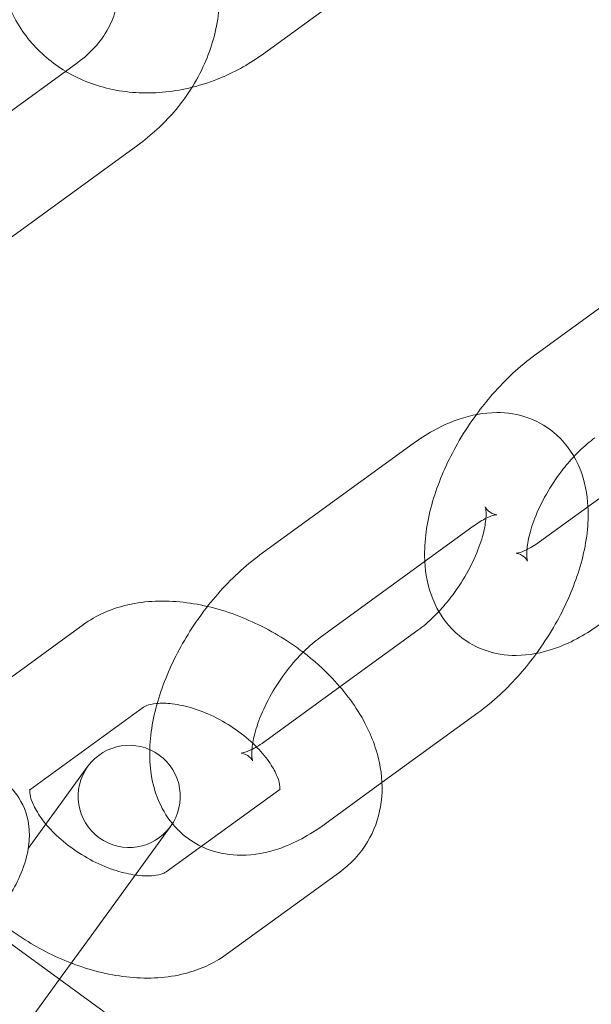
# Model space of a CAD drawing. Units: millimetres. Extents: x 0 to 23420, y -1000 to 12006.
# Drawn here: x 3007 to 3035, y 5567 to 5615 of the extents above; entities that cross this region are included whole.
import ezdxf

# ---------------------------------------------------------------- set-up
doc = ezdxf.new("R2010")
doc.units = ezdxf.units.MM

# ---------------------------------------------------------------- blocks, each defined once
blk = doc.blocks.new('A$C0b3de8f3')
at = {"color": 0, "linetype": 'Continuous', "lineweight": 0}
for p, q in [((-46792.398, 4024.396), (-46783.742, 4030.686)), ((-46801.486, 4023.974), (-46810.142, 4017.685)), ((-46798.547, 4019.929), (-46807.203, 4013.64)), ((-46774.416, 4013.062), (-46779.113, 4009.649)), ((-46778.88, 4000.519), (-46771.383, 4005.966)), ((-46785.076, 4005.317), (-46792.573, 3999.87)), ((-46782.137, 4001.272), (-46789.634, 3995.825)), ((-46801.212, 3996.467), (-46806.776, 3992.425)), ((-46788.656, 3993.416), (-46784.843, 3996.186)), ((-46792.339, 3990.74), (-46788.656, 3993.416)), ((-46798.273, 3992.422), (-46803.837, 3988.379)), ((-46786.601, 3988.729), (-46781.904, 3992.141)), ((-46800.997, 3989.527), (-46803.919, 3985.506)), ((-46789.401, 3986.695), (-46786.601, 3988.729)), ((-46797.169, 3984.357), (-46791.605, 3988.4)), ((-46800.714, 3981.41), (-46796.952, 3986.588)), ((-46803.044, 3979.58), (-46811.741, 3985.899)), ((-46794.23, 3980.312), (-46788.666, 3984.355)), ((-46802.389, 3979.105), (-46800.714, 3981.41)), ((-46803.044, 3979.58), (-46800.197, 3977.512)), ((-46805.328, 3975.059), (-46802.389, 3979.105))]:
    blk.add_line(p, q, dxfattribs=at)
blk.add_circle((-46716.725, 3913.776), 225, dxfattribs=at)
for centre, radius, start, end in [((-46716.725, 3913.776), 245, 0, 162.17429), ((-46798.975, 3988.057), 2.5, 324, 144), ((-46798.975, 3988.057), 2.5, 144, 324)]:
    blk.add_arc(centre, radius, start, end, dxfattribs=at)
for points, knots in [([(-46801.424, 4036.819), (-46802.211, 4036.248), (-46802.917, 4035.566), (-46804.096, 4034.042), (-46804.57, 4033.201), (-46805.217, 4031.45), (-46805.399, 4030.541), (-46805.432, 4028.774), (-46805.302, 4027.915), (-46804.753, 4026.353), (-46804.354, 4025.645), (-46803.348, 4024.436), (-46802.751, 4023.93), (-46802.089, 4023.536)], [2.102186, 2.102186, 2.102186, 2.102186, 2.448462, 2.448462, 2.792001, 2.792001, 3.124506, 3.124506, 3.435662, 3.435662, 3.726184, 3.726184, 4.006304, 4.006304, 4.006304, 4.006304]), ([(-46797.882, 4033.213), (-46797.655, 4033.077), (-46797.436, 4032.929), (-46796.59, 4032.284), (-46796.04, 4031.685), (-46795.194, 4030.344), (-46794.895, 4029.607), (-46794.549, 4028.048), (-46794.512, 4027.225), (-46794.696, 4025.549), (-46794.935, 4024.697), (-46795.671, 4023.046), (-46796.182, 4022.251), (-46797.313, 4020.939), (-46797.903, 4020.397), (-46798.547, 4019.929)], [5.418474, 5.418474, 5.418474, 5.418474, 5.514476, 5.514476, 5.804998, 5.804998, 6.089741, 6.089741, 6.385964, 6.385964, 6.703364, 6.703364, 7.039071, 7.039071, 7.322592, 7.322592, 7.322592, 7.322592]), ([(-46800.326, 4028.843), (-46800.23, 4028.776), (-46800.145, 4028.704), (-46799.82, 4028.373), (-46799.657, 4028.067), (-46799.535, 4027.356), (-46799.541, 4026.996), (-46799.705, 4026.289), (-46799.83, 4025.957), (-46800.181, 4025.314), (-46800.401, 4025.003), (-46800.906, 4024.444), (-46801.184, 4024.193), (-46801.486, 4023.974)], [5.47817, 5.47817, 5.47817, 5.47817, 5.630667, 5.630667, 6.131566, 6.131566, 6.502417, 6.502417, 6.792532, 6.792532, 7.067145, 7.067145, 7.322592, 7.322592, 7.322592, 7.322592]), ([(-46795.901, 4022.753), (-46795.415, 4022.874), (-46794.936, 4023.033), (-46793.74, 4023.534), (-46793.042, 4023.928), (-46792.398, 4024.396)], [4.7800851, 4.7800851, 4.7800851, 4.7800851, 4.9602579, 4.9602579, 5.2437786, 5.2437786, 5.2437786, 5.2437786]), ([(-46802.089, 4023.536), (-46802.079, 4023.529), (-46802.068, 4023.523), (-46801.355, 4023.103), (-46800.584, 4022.813), (-46798.933, 4022.47), (-46798.049, 4022.435), (-46796.747, 4022.572), (-46796.321, 4022.648), (-46795.901, 4022.753)], [4.0063044, 4.0063044, 4.0063044, 4.0063044, 4.0109272, 4.0109272, 4.3071508, 4.3071508, 4.6245509, 4.6245509, 4.7800851, 4.7800851, 4.7800851, 4.7800851]), ([(-46779.113, 4009.649), (-46779.855, 4009.11), (-46780.549, 4008.462), (-46781.459, 4007.419), (-46781.725, 4007.086), (-46781.977, 4006.741)], [0.6198246, 0.6198246, 0.6198246, 0.6198246, 0.9997003, 0.9997003, 1.1668303, 1.1668303, 1.1668303, 1.1668303]), ([(-46776.514, 4002.238), (-46776.546, 4002.852), (-46776.66, 4003.471), (-46777.142, 4004.675), (-46777.518, 4005.262), (-46778.436, 4006.097), (-46778.916, 4006.385), (-46779.935, 4006.757), (-46780.471, 4006.838), (-46781.63, 4006.837), (-46782.242, 4006.713), (-46783.601, 4006.253), (-46784.325, 4005.854), (-46785.032, 4005.349), (-46785.054, 4005.333), (-46785.076, 4005.317)], [5.358662, 5.358662, 5.358662, 5.358662, 5.619441, 5.619441, 5.878347, 5.878347, 6.078006, 6.078006, 6.283781, 6.283781, 6.542388, 6.542388, 6.891676, 6.891676, 6.90301, 6.90301, 6.90301, 6.90301]), ([(-46781.977, 4006.741), (-46782.278, 4006.33), (-46782.559, 4005.902), (-46783.285, 4004.661), (-46783.675, 4003.822), (-46784.261, 4002.102), (-46784.453, 4001.22), (-46784.515, 4000.076), (-46784.517, 3999.815), (-46784.503, 3999.553)], [1.16683, 1.16683, 1.16683, 1.16683, 1.366253, 1.366253, 1.730669, 1.730669, 2.105872, 2.105872, 2.21707, 2.21707, 2.21707, 2.21707]), ([(-46776.174, 4005.604), (-46776.424, 4005.423), (-46776.691, 4005.197), (-46777.038, 4004.856), (-46777.118, 4004.773), (-46777.198, 4004.688)], [0.6198246, 0.6198246, 0.6198246, 0.6198246, 0.860562, 0.860562, 0.9334764, 0.9334764, 0.9334764, 0.9334764]), ([(-46777.198, 4004.688), (-46777.403, 4004.47), (-46777.604, 4004.234), (-46778.072, 4003.624), (-46778.329, 4003.238), (-46778.777, 4002.453), (-46778.967, 4002.056), (-46779.257, 4001.315), (-46779.36, 4000.97), (-46779.483, 4000.389), (-46779.509, 4000.147), (-46779.515, 3999.797), (-46779.499, 3999.679), (-46779.473, 3999.562), (-46779.465, 3999.56), (-46779.514, 3999.647), (-46779.6, 3999.757), (-46779.846, 3999.92), (-46779.992, 3999.95), (-46780.034, 3999.953), (-46780.037, 3999.953), (-46780.037, 3999.953)], [0.933476, 0.933476, 0.933476, 0.933476, 1.119319, 1.119319, 1.387458, 1.387458, 1.655072, 1.655072, 1.911688, 1.911688, 2.147419, 2.147419, 2.358988, 2.358988, 2.561689, 2.561689, 2.815127, 2.815127, 3.098181, 3.098181, 3.148638, 3.148638, 3.148638, 3.148638]), ([(-46783.819, 3997.102), (-46783.614, 3997.32), (-46783.413, 3997.557), (-46782.945, 3998.166), (-46782.688, 3998.553), (-46782.24, 3999.337), (-46782.05, 3999.734), (-46781.76, 4000.475), (-46781.657, 4000.821), (-46781.534, 4001.401), (-46781.508, 4001.643), (-46781.502, 4001.993), (-46781.518, 4002.111), (-46781.544, 4002.228), (-46781.552, 4002.23), (-46781.503, 4002.143), (-46781.417, 4002.034), (-46781.171, 4001.871), (-46781.025, 4001.84), (-46780.983, 4001.837), (-46780.98, 4001.837), (-46780.98, 4001.837)], [4.075069, 4.075069, 4.075069, 4.075069, 4.260912, 4.260912, 4.52905, 4.52905, 4.796665, 4.796665, 5.053281, 5.053281, 5.289012, 5.289012, 5.50058, 5.50058, 5.703281, 5.703281, 5.95672, 5.95672, 6.239774, 6.239774, 6.29023, 6.29023, 6.29023, 6.29023]), ([(-46779.04, 3995.049), (-46778.739, 3995.461), (-46778.458, 3995.889), (-46777.732, 3997.13), (-46777.342, 3997.968), (-46776.756, 3999.689), (-46776.564, 4000.57), (-46776.502, 4001.714), (-46776.5, 4001.976), (-46776.514, 4002.238)], [4.308423, 4.308423, 4.308423, 4.308423, 4.507845, 4.507845, 4.872262, 4.872262, 5.247465, 5.247465, 5.358662, 5.358662, 5.358662, 5.358662]), ([(-46780.98, 4001.837), (-46780.98, 4001.837), (-46781.024, 4001.836), (-46781.198, 4001.791), (-46781.334, 4001.744), (-46781.675, 4001.577), (-46781.885, 4001.453), (-46782.119, 4001.285), (-46782.128, 4001.278), (-46782.137, 4001.272)], [6.2902303, 6.2902303, 6.2902303, 6.2902303, 6.474189, 6.474189, 6.6764544, 6.6764544, 6.8940857, 6.8940857, 6.9030099, 6.9030099, 6.9030099, 6.9030099]), ([(-46780.037, 3999.953), (-46780.037, 3999.953), (-46779.993, 3999.954), (-46779.819, 3999.999), (-46779.683, 4000.047), (-46779.342, 4000.214), (-46779.132, 4000.338), (-46778.898, 4000.505), (-46778.889, 4000.512), (-46778.88, 4000.519)], [3.1486377, 3.1486377, 3.1486377, 3.1486377, 3.3325963, 3.3325963, 3.5348617, 3.5348617, 3.752493, 3.752493, 3.7614172, 3.7614172, 3.7614172, 3.7614172]), ([(-46792.573, 3999.87), (-46793.315, 3999.331), (-46794.008, 3998.683), (-46795.251, 3997.26), (-46795.803, 3996.491), (-46796.744, 3994.882), (-46797.134, 3994.043), (-46797.72, 3992.323), (-46797.913, 3991.441), (-46797.965, 3990.488), (-46797.968, 3990.417), (-46797.97, 3990.346)], [0.619825, 0.619825, 0.619825, 0.619825, 0.9997, 0.9997, 1.366253, 1.366253, 1.730669, 1.730669, 2.105872, 2.105872, 2.135971, 2.135971, 2.135971, 2.135971]), ([(-46784.503, 3999.553), (-46784.471, 3998.938), (-46784.357, 3998.319), (-46783.875, 3997.115), (-46783.499, 3996.528), (-46782.581, 3995.693), (-46782.101, 3995.406), (-46781.082, 3995.033), (-46780.546, 3994.953), (-46779.387, 3994.954), (-46778.775, 3995.077), (-46777.416, 3995.538), (-46776.692, 3995.936), (-46775.985, 3996.442), (-46775.963, 3996.458), (-46775.941, 3996.474)], [2.21707, 2.21707, 2.21707, 2.21707, 2.477848, 2.477848, 2.736754, 2.736754, 2.936413, 2.936413, 3.142189, 3.142189, 3.400795, 3.400795, 3.750083, 3.750083, 3.761417, 3.761417, 3.761417, 3.761417]), ([(-46795.144, 3997.349), (-46795.594, 3997.454), (-46796.047, 3997.53), (-46797.413, 3997.66), (-46798.327, 3997.615), (-46799.914, 3997.21), (-46800.601, 3996.911), (-46801.212, 3996.467)], [7.986865, 7.986865, 7.986865, 7.986865, 8.1664886, 8.1664886, 8.5289399, 8.5289399, 8.8188464, 8.8188464, 8.8188464, 8.8188464]), ([(-46790.462, 3995.111), (-46790.709, 3995.299), (-46790.964, 3995.479), (-46792.026, 3996.173), (-46792.886, 3996.608), (-46794.225, 3997.103), (-46794.683, 3997.241), (-46795.144, 3997.349)], [7.3226999, 7.3226999, 7.3226999, 7.3226999, 7.4407472, 7.4407472, 7.8027414, 7.8027414, 7.986865, 7.986865, 7.986865, 7.986865]), ([(-46784.843, 3996.186), (-46784.593, 3996.368), (-46784.326, 3996.594), (-46783.979, 3996.935), (-46783.899, 3997.017), (-46783.819, 3997.102)], [3.7614172, 3.7614172, 3.7614172, 3.7614172, 4.0021546, 4.0021546, 4.0750691, 4.0750691, 4.0750691, 4.0750691]), ([(-46789.634, 3995.825), (-46789.884, 3995.643), (-46790.151, 3995.418), (-46790.703, 3994.875), (-46790.988, 3994.553), (-46791.532, 3993.845), (-46791.789, 3993.459), (-46792.236, 3992.674), (-46792.426, 3992.277), (-46792.717, 3991.536), (-46792.82, 3991.191), (-46792.943, 3990.61), (-46792.969, 3990.368), (-46792.975, 3990.018), (-46792.959, 3989.9), (-46792.939, 3989.809), (-46792.933, 3989.793), (-46792.933, 3989.793)], [0.619825, 0.619825, 0.619825, 0.619825, 0.860562, 0.860562, 1.119319, 1.119319, 1.387458, 1.387458, 1.655072, 1.655072, 1.911688, 1.911688, 2.147419, 2.147419, 2.358988, 2.358988, 2.472253, 2.472253, 2.472253, 2.472253]), ([(-46788.666, 3984.355), (-46788.128, 3984.745), (-46787.655, 3985.251), (-46786.988, 3986.365), (-46786.776, 3986.955), (-46786.561, 3988.198), (-46786.575, 3988.851), (-46786.812, 3990.235), (-46787.076, 3990.956), (-46787.848, 3992.423), (-46788.391, 3993.156), (-46789.462, 3994.286), (-46789.946, 3994.717), (-46790.462, 3995.111)], [5.677254, 5.677254, 5.677254, 5.677254, 5.932408, 5.932408, 6.163926, 6.163926, 6.415529, 6.415529, 6.720496, 6.720496, 7.075884, 7.075884, 7.3227, 7.3227, 7.3227, 7.3227]), ([(-46781.904, 3992.141), (-46781.162, 3992.68), (-46780.468, 3993.329), (-46779.558, 3994.371), (-46779.292, 3994.705), (-46779.04, 3995.049)], [3.7614172, 3.7614172, 3.7614172, 3.7614172, 4.1412929, 4.1412929, 4.3084229, 4.3084229, 4.3084229, 4.3084229]), ([(-46791.605, 3988.4), (-46791.565, 3988.429), (-46791.6, 3988.395), (-46791.606, 3988.382), (-46791.587, 3988.416), (-46791.608, 3988.65), (-46791.643, 3988.818), (-46791.805, 3989.217), (-46791.921, 3989.44), (-46792.246, 3989.922), (-46792.457, 3990.183), (-46792.967, 3990.708), (-46793.271, 3990.972), (-46793.943, 3991.466), (-46794.312, 3991.695), (-46795.071, 3992.082), (-46795.46, 3992.241), (-46796.2, 3992.472), (-46796.551, 3992.547), (-46797.166, 3992.62), (-46797.432, 3992.621), (-46797.853, 3992.58), (-46798.011, 3992.54), (-46798.202, 3992.469), (-46798.251, 3992.438), (-46798.273, 3992.422)], [5.677254, 5.677254, 5.677254, 5.677254, 6.037145, 6.037145, 6.351305, 6.351305, 6.613037, 6.613037, 6.849277, 6.849277, 7.094108, 7.094108, 7.350739, 7.350739, 7.614844, 7.614844, 7.879484, 7.879484, 8.137309, 8.137309, 8.383004, 8.383004, 8.619307, 8.619307, 8.818846, 8.818846, 8.818846, 8.818846]), ([(-46808.119, 3990.974), (-46808.125, 3990.964), (-46808.131, 3990.954), (-46808.454, 3990.414), (-46808.666, 3989.824), (-46808.881, 3988.581), (-46808.867, 3987.928), (-46808.63, 3986.544), (-46808.366, 3985.823), (-46807.594, 3984.356), (-46807.052, 3983.623), (-46805.77, 3982.272), (-46805.024, 3981.656), (-46803.46, 3980.635), (-46802.649, 3980.218), (-46801.813, 3979.897)], [2.786517, 2.786517, 2.786517, 2.786517, 2.790815, 2.790815, 3.022334, 3.022334, 3.273936, 3.273936, 3.578903, 3.578903, 3.934291, 3.934291, 4.299155, 4.299155, 4.64148, 4.64148, 4.64148, 4.64148]), ([(-46792.742, 3990.475), (-46792.624, 3990.544), (-46792.498, 3990.626), (-46792.358, 3990.726), (-46792.349, 3990.733), (-46792.339, 3990.74)], [3.6254043, 3.6254043, 3.6254043, 3.6254043, 3.752493, 3.752493, 3.7614172, 3.7614172, 3.7614172, 3.7614172]), ([(-46797.97, 3990.346), (-46797.991, 3989.542), (-46797.892, 3988.728), (-46797.406, 3987.512), (-46797.171, 3987.097), (-46796.862, 3986.721)], [2.1359713, 2.1359713, 2.1359713, 2.1359713, 2.4778485, 2.4778485, 2.6607316, 2.6607316, 2.6607316, 2.6607316]), ([(-46792.933, 3989.793), (-46792.933, 3989.793), (-46792.937, 3989.803), (-46792.973, 3989.868), (-46793.06, 3989.978), (-46793.306, 3990.141), (-46793.451, 3990.171), (-46793.517, 3990.176), (-46793.475, 3990.17), (-46793.279, 3990.22), (-46793.143, 3990.268), (-46792.973, 3990.35), (-46792.969, 3990.353), (-46792.964, 3990.355)], [2.472253, 2.472253, 2.472253, 2.472253, 2.561689, 2.561689, 2.815127, 2.815127, 3.098181, 3.098181, 3.332596, 3.332596, 3.534862, 3.534862, 3.540816, 3.540816, 3.540816, 3.540816]), ([(-46805.928, 3981.676), (-46805.781, 3981.855), (-46805.639, 3982.035), (-46804.994, 3982.897), (-46804.572, 3983.574), (-46804.099, 3984.718), (-46803.963, 3985.147), (-46803.862, 3985.928), (-46803.85, 3986.237), (-46803.938, 3987.022), (-46804.087, 3987.527), (-46804.593, 3988.321), (-46804.878, 3988.621), (-46805.19, 3988.848)], [3.658483, 3.658483, 3.658483, 3.658483, 3.762723, 3.762723, 4.155951, 4.155951, 4.374421, 4.374421, 4.500682, 4.500682, 4.66887, 4.66887, 4.790566, 4.790566, 4.790566, 4.790566]), ([(-46803.842, 3988.376), (-46803.874, 3988.352), (-46803.842, 3988.384), (-46803.839, 3988.392), (-46803.839, 3988.392), (-46803.839, 3988.392)], [2.5521997, 2.5521997, 2.5521997, 2.5521997, 2.8955528, 2.8955528, 2.9234157, 2.9234157, 2.9234157, 2.9234157]), ([(-46803.839, 3988.392), (-46803.839, 3988.392), (-46803.854, 3988.352), (-46803.834, 3988.129), (-46803.799, 3987.961), (-46803.638, 3987.562), (-46803.521, 3987.339), (-46803.272, 3986.97), (-46803.17, 3986.833), (-46803.055, 3986.694)], [2.9234157, 2.9234157, 2.9234157, 2.9234157, 3.2097121, 3.2097121, 3.4714447, 3.4714447, 3.7076847, 3.7076847, 3.8399111, 3.8399111, 3.8399111, 3.8399111]), ([(-46803.055, 3986.694), (-46802.957, 3986.577), (-46802.851, 3986.458), (-46802.475, 3986.071), (-46802.171, 3985.807), (-46801.5, 3985.313), (-46801.13, 3985.084), (-46800.371, 3984.697), (-46799.982, 3984.538), (-46799.282, 3984.319), (-46798.968, 3984.249), (-46798.681, 3984.208)], [3.839911, 3.839911, 3.839911, 3.839911, 3.952516, 3.952516, 4.209146, 4.209146, 4.473251, 4.473251, 4.737892, 4.737892, 4.967458, 4.967458, 4.967458, 4.967458]), ([(-46796.862, 3986.721), (-46796.733, 3986.565), (-46796.592, 3986.416), (-46796.145, 3986.009), (-46795.807, 3985.781), (-46795.448, 3985.608)], [2.6607316, 2.6607316, 2.6607316, 2.6607316, 2.7367539, 2.7367539, 2.8841392, 2.8841392, 2.8841392, 2.8841392]), ([(-46795.448, 3985.608), (-46795.32, 3985.546), (-46795.19, 3985.491), (-46794.542, 3985.254), (-46794.006, 3985.174), (-46792.847, 3985.175), (-46792.234, 3985.298), (-46790.876, 3985.759), (-46790.152, 3986.157), (-46789.445, 3986.663), (-46789.423, 3986.679), (-46789.401, 3986.695)], [2.8841392, 2.8841392, 2.8841392, 2.8841392, 2.9364134, 2.9364134, 3.1421886, 3.1421886, 3.4007954, 3.4007954, 3.7500834, 3.7500834, 3.7614172, 3.7614172, 3.7614172, 3.7614172]), ([(-46798.681, 3984.208), (-46798.645, 3984.203), (-46798.611, 3984.199), (-46798.276, 3984.159), (-46798.01, 3984.158), (-46797.589, 3984.199), (-46797.431, 3984.239), (-46797.24, 3984.31), (-46797.192, 3984.341), (-46797.169, 3984.357)], [4.967458, 4.967458, 4.967458, 4.967458, 4.9957164, 4.9957164, 5.2414109, 5.2414109, 5.4777144, 5.4777144, 5.6772537, 5.6772537, 5.6772537, 5.6772537]), ([(-46801.813, 3979.897), (-46801.765, 3979.879), (-46801.717, 3979.861), (-46800.777, 3979.514), (-46799.859, 3979.293), (-46798.029, 3979.119), (-46797.115, 3979.164), (-46795.528, 3979.569), (-46794.841, 3979.868), (-46794.23, 3980.312)], [4.64148, 4.64148, 4.64148, 4.64148, 4.661149, 4.661149, 5.024896, 5.024896, 5.387347, 5.387347, 5.677254, 5.677254, 5.677254, 5.677254])]:
    blk.add_open_spline(points, degree=3, knots=knots, dxfattribs=at)
for points in [[(-46792.964, 3990.355), (-46792.894, 3990.39), (-46792.82, 3990.43), (-46792.742, 3990.475)], [(-46803.837, 3988.379), (-46803.839, 3988.378), (-46803.841, 3988.377), (-46803.842, 3988.376)]]:
    blk.add_open_spline(points, degree=3, dxfattribs=at)

msp = doc.modelspace()

# ---------------------------------------------------------------- block references
msp.add_blockref('A$C0b3de8f3', (49811.671, 1589.229))

doc.saveas('drawing.dxf')
